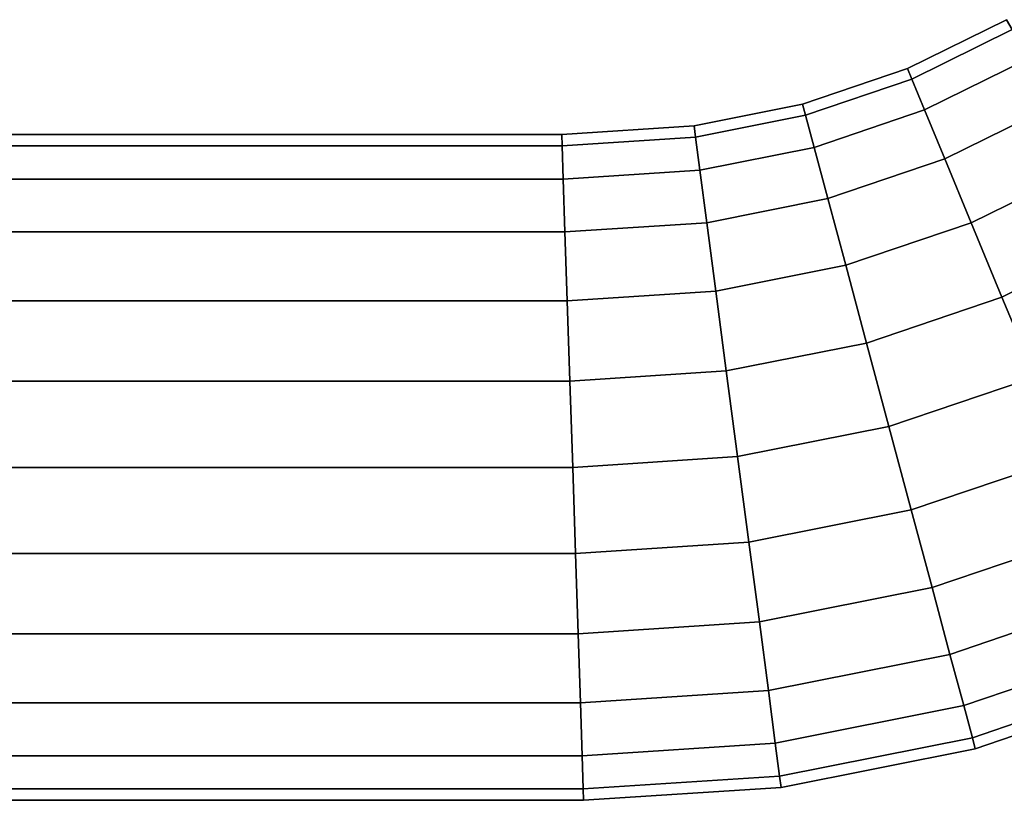
# Model space of a CAD drawing. Extents: x -0.14 to 0.823, y -0.135 to 0.
# Drawn here: x 0.725 to 0.774, y -0.09 to -0.051 of the extents above; entities that cross this region are included whole.
import ezdxf

# ---------------------------------------------------------------- set-up
doc = ezdxf.new("R2010")
doc.units = 0
doc.layers.add('L0_GEO_H_2_MAT_HEWI_950_SIGNALW', color=7, linetype='CONTINUOUS')

msp = doc.modelspace()

# ---------------------------------------------------------------- linework, layer by layer
at = {"layer": 'L0_GEO_H_2_MAT_HEWI_950_SIGNALW', "color": 8, "invisible_edges": 9}
for points in [[(0.769617, -0.054258, 0.044271), (0.77432, -0.051312, 0.04), (0.769401, -0.053738, 0.04), (0.769617, -0.054258, 0.044271)], [(0.774602, -0.0518, 0.035729), (0.769401, -0.053738, 0.04), (0.77432, -0.051312, 0.04), (0.774602, -0.0518, 0.035729)], [(0.77432, -0.051312, 0.04), (0.769617, -0.054258, 0.044271), (0.774602, -0.0518, 0.044271), (0.77432, -0.051312, 0.04)], [(0.769401, -0.053738, 0.04), (0.774602, -0.0518, 0.035729), (0.769617, -0.054258, 0.035729), (0.769401, -0.053738, 0.04)], [(0.770249, -0.055784, 0.04825), (0.774602, -0.0518, 0.044271), (0.769617, -0.054258, 0.044271), (0.770249, -0.055784, 0.04825)], [(0.775428, -0.05323, 0.03175), (0.769617, -0.054258, 0.035729), (0.774602, -0.0518, 0.035729), (0.775428, -0.05323, 0.03175)], [(0.774602, -0.0518, 0.044271), (0.770249, -0.055784, 0.04825), (0.775428, -0.05323, 0.04825), (0.774602, -0.0518, 0.044271)], [(0.769617, -0.054258, 0.035729), (0.775428, -0.05323, 0.03175), (0.770249, -0.055784, 0.03175), (0.769617, -0.054258, 0.035729)], [(0.771255, -0.058212, 0.051667), (0.775428, -0.05323, 0.04825), (0.770249, -0.055784, 0.04825), (0.771255, -0.058212, 0.051667)], [(0.776742, -0.055506, 0.028333), (0.770249, -0.055784, 0.03175), (0.775428, -0.05323, 0.03175), (0.776742, -0.055506, 0.028333)], [(0.775428, -0.05323, 0.04825), (0.771255, -0.058212, 0.051667), (0.776742, -0.055506, 0.051667), (0.775428, -0.05323, 0.04825)], [(0.764354, -0.056045, 0.044271), (0.769401, -0.053738, 0.04), (0.764208, -0.0555, 0.04), (0.764354, -0.056045, 0.044271)], [(0.769617, -0.054258, 0.035729), (0.764208, -0.0555, 0.04), (0.769401, -0.053738, 0.04), (0.769617, -0.054258, 0.035729)], [(0.769401, -0.053738, 0.04), (0.764354, -0.056045, 0.044271), (0.769617, -0.054258, 0.044271), (0.769401, -0.053738, 0.04)], [(0.764208, -0.0555, 0.04), (0.769617, -0.054258, 0.035729), (0.764354, -0.056045, 0.035729), (0.764208, -0.0555, 0.04)], [(0.764781, -0.05764, 0.04825), (0.769617, -0.054258, 0.044271), (0.764354, -0.056045, 0.044271), (0.764781, -0.05764, 0.04825)], [(0.770249, -0.055784, 0.03175), (0.764354, -0.056045, 0.035729), (0.769617, -0.054258, 0.035729), (0.770249, -0.055784, 0.03175)], [(0.769617, -0.054258, 0.044271), (0.764781, -0.05764, 0.04825), (0.770249, -0.055784, 0.04825), (0.769617, -0.054258, 0.044271)], [(0.758902, -0.057129, 0.044271), (0.764208, -0.0555, 0.04), (0.758829, -0.05657, 0.04), (0.758902, -0.057129, 0.044271)], [(0.764354, -0.056045, 0.035729), (0.758829, -0.05657, 0.04), (0.764208, -0.0555, 0.04), (0.764354, -0.056045, 0.035729)], [(0.764208, -0.0555, 0.04), (0.758902, -0.057129, 0.044271), (0.764354, -0.056045, 0.044271), (0.764208, -0.0555, 0.04)], [(0.770249, -0.055784, 0.03175), (0.776742, -0.055506, 0.028333), (0.771255, -0.058212, 0.028333), (0.770249, -0.055784, 0.03175)], [(0.772565, -0.061376, 0.054289), (0.776742, -0.055506, 0.051667), (0.771255, -0.058212, 0.051667), (0.772565, -0.061376, 0.054289)], [(0.776742, -0.055506, 0.028333), (0.772565, -0.061376, 0.025711), (0.771255, -0.058212, 0.028333), (0.776742, -0.055506, 0.028333)], [(0.776742, -0.055506, 0.051667), (0.772565, -0.061376, 0.054289), (0.778454, -0.058472, 0.054289), (0.776742, -0.055506, 0.051667)], [(0.772565, -0.061376, 0.025711), (0.776742, -0.055506, 0.028333), (0.778454, -0.058472, 0.025711), (0.772565, -0.061376, 0.025711)], [(0.758829, -0.05657, 0.04), (0.764354, -0.056045, 0.035729), (0.758902, -0.057129, 0.035729), (0.758829, -0.05657, 0.04)], [(0.759118, -0.058767, 0.04825), (0.764354, -0.056045, 0.044271), (0.758902, -0.057129, 0.044271), (0.759118, -0.058767, 0.04825)], [(0.764781, -0.05764, 0.03175), (0.758902, -0.057129, 0.035729), (0.764354, -0.056045, 0.035729), (0.764781, -0.05764, 0.03175)], [(0.764354, -0.056045, 0.044271), (0.759118, -0.058767, 0.04825), (0.764781, -0.05764, 0.04825), (0.764354, -0.056045, 0.044271)], [(0.764354, -0.056045, 0.035729), (0.770249, -0.055784, 0.03175), (0.764781, -0.05764, 0.03175), (0.764354, -0.056045, 0.035729)], [(0.765461, -0.060179, 0.051667), (0.770249, -0.055784, 0.04825), (0.764781, -0.05764, 0.04825), (0.765461, -0.060179, 0.051667)], [(0.771255, -0.058212, 0.028333), (0.764781, -0.05764, 0.03175), (0.770249, -0.055784, 0.03175), (0.771255, -0.058212, 0.028333)], [(0.770249, -0.055784, 0.04825), (0.765461, -0.060179, 0.051667), (0.771255, -0.058212, 0.051667), (0.770249, -0.055784, 0.04825)], [(0.752294, -0.057562, 0.044271), (0.758829, -0.05657, 0.04), (0.752275, -0.057, 0.04), (0.752294, -0.057562, 0.044271)], [(0.758902, -0.057129, 0.035729), (0.752275, -0.057, 0.04), (0.758829, -0.05657, 0.04), (0.758902, -0.057129, 0.035729)], [(0.758829, -0.05657, 0.04), (0.752294, -0.057562, 0.044271), (0.758902, -0.057129, 0.044271), (0.758829, -0.05657, 0.04)], [(-0.069272, -0.057, 0.04), (0.752294, -0.057562, 0.035729), (-0.06929, -0.057562, 0.035729), (-0.069272, -0.057, 0.04)], [(-0.06929, -0.057562, 0.044271), (0.752275, -0.057, 0.04), (-0.069272, -0.057, 0.04), (-0.06929, -0.057562, 0.044271)], [(0.752275, -0.057, 0.04), (-0.06929, -0.057562, 0.044271), (0.752294, -0.057562, 0.044271), (0.752275, -0.057, 0.04)], [(0.752294, -0.057562, 0.035729), (-0.069272, -0.057, 0.04), (0.752275, -0.057, 0.04), (0.752294, -0.057562, 0.035729)], [(0.752275, -0.057, 0.04), (0.758902, -0.057129, 0.035729), (0.752294, -0.057562, 0.035729), (0.752275, -0.057, 0.04)], [(-0.06929, -0.057562, 0.035729), (0.752348, -0.059211, 0.03175), (-0.069344, -0.059211, 0.03175), (-0.06929, -0.057562, 0.035729)], [(-0.069344, -0.059211, 0.04825), (0.752294, -0.057562, 0.044271), (-0.06929, -0.057562, 0.044271), (-0.069344, -0.059211, 0.04825)], [(0.752294, -0.057562, 0.044271), (-0.069344, -0.059211, 0.04825), (0.752348, -0.059211, 0.04825), (0.752294, -0.057562, 0.044271)], [(0.752348, -0.059211, 0.03175), (-0.06929, -0.057562, 0.035729), (0.752294, -0.057562, 0.035729), (0.752348, -0.059211, 0.03175)], [(0.752348, -0.059211, 0.04825), (0.758902, -0.057129, 0.044271), (0.752294, -0.057562, 0.044271), (0.752348, -0.059211, 0.04825)], [(0.759118, -0.058767, 0.03175), (0.752294, -0.057562, 0.035729), (0.758902, -0.057129, 0.035729), (0.759118, -0.058767, 0.03175)], [(0.752294, -0.057562, 0.035729), (0.759118, -0.058767, 0.03175), (0.752348, -0.059211, 0.03175), (0.752294, -0.057562, 0.035729)], [(0.758902, -0.057129, 0.044271), (0.752348, -0.059211, 0.04825), (0.759118, -0.058767, 0.04825), (0.758902, -0.057129, 0.044271)], [(0.758902, -0.057129, 0.035729), (0.764781, -0.05764, 0.03175), (0.759118, -0.058767, 0.03175), (0.758902, -0.057129, 0.035729)], [(0.759461, -0.061372, 0.051667), (0.764781, -0.05764, 0.04825), (0.759118, -0.058767, 0.04825), (0.759461, -0.061372, 0.051667)], [(0.765461, -0.060179, 0.028333), (0.759118, -0.058767, 0.03175), (0.764781, -0.05764, 0.03175), (0.765461, -0.060179, 0.028333)], [(0.764781, -0.05764, 0.04825), (0.759461, -0.061372, 0.051667), (0.765461, -0.060179, 0.051667), (0.764781, -0.05764, 0.04825)], [(0.764781, -0.05764, 0.03175), (0.771255, -0.058212, 0.028333), (0.765461, -0.060179, 0.028333), (0.764781, -0.05764, 0.03175)], [(0.766348, -0.063486, 0.054289), (0.771255, -0.058212, 0.051667), (0.765461, -0.060179, 0.051667), (0.766348, -0.063486, 0.054289)], [(0.771255, -0.058212, 0.028333), (0.766348, -0.063486, 0.025711), (0.765461, -0.060179, 0.028333), (0.771255, -0.058212, 0.028333)], [(0.771255, -0.058212, 0.051667), (0.766348, -0.063486, 0.054289), (0.772565, -0.061376, 0.054289), (0.771255, -0.058212, 0.051667)], [(0.766348, -0.063486, 0.025711), (0.771255, -0.058212, 0.028333), (0.772565, -0.061376, 0.025711), (0.766348, -0.063486, 0.025711)], [(0.774091, -0.06506, 0.055938), (0.778454, -0.058472, 0.054289), (0.772565, -0.061376, 0.054289), (0.774091, -0.06506, 0.055938)], [(0.778454, -0.058472, 0.025711), (0.774091, -0.06506, 0.024062), (0.772565, -0.061376, 0.025711), (0.778454, -0.058472, 0.025711)], [(0.778454, -0.058472, 0.054289), (0.774091, -0.06506, 0.055938), (0.780448, -0.061926, 0.055938), (0.778454, -0.058472, 0.054289)], [(0.774091, -0.06506, 0.024062), (0.778454, -0.058472, 0.025711), (0.780448, -0.061926, 0.024062), (0.774091, -0.06506, 0.024062)], [(0.752434, -0.061833, 0.051667), (0.759118, -0.058767, 0.04825), (0.752348, -0.059211, 0.04825), (0.752434, -0.061833, 0.051667)], [(0.759461, -0.061372, 0.028333), (0.752348, -0.059211, 0.03175), (0.759118, -0.058767, 0.03175), (0.759461, -0.061372, 0.028333)], [(0.759118, -0.058767, 0.04825), (0.752434, -0.061833, 0.051667), (0.759461, -0.061372, 0.051667), (0.759118, -0.058767, 0.04825)], [(0.759118, -0.058767, 0.03175), (0.765461, -0.060179, 0.028333), (0.759461, -0.061372, 0.028333), (0.759118, -0.058767, 0.03175)], [(-0.069344, -0.059211, 0.03175), (0.752434, -0.061833, 0.028333), (-0.06943, -0.061833, 0.028333), (-0.069344, -0.059211, 0.03175)], [(-0.06943, -0.061833, 0.051667), (0.752348, -0.059211, 0.04825), (-0.069344, -0.059211, 0.04825), (-0.06943, -0.061833, 0.051667)], [(0.752348, -0.059211, 0.04825), (-0.06943, -0.061833, 0.051667), (0.752434, -0.061833, 0.051667), (0.752348, -0.059211, 0.04825)], [(0.752434, -0.061833, 0.028333), (-0.069344, -0.059211, 0.03175), (0.752348, -0.059211, 0.03175), (0.752434, -0.061833, 0.028333)], [(0.752348, -0.059211, 0.03175), (0.759461, -0.061372, 0.028333), (0.752434, -0.061833, 0.028333), (0.752348, -0.059211, 0.03175)], [(0.759908, -0.064767, 0.054289), (0.765461, -0.060179, 0.051667), (0.759461, -0.061372, 0.051667), (0.759908, -0.064767, 0.054289)], [(0.765461, -0.060179, 0.028333), (0.759908, -0.064767, 0.025711), (0.759461, -0.061372, 0.028333), (0.765461, -0.060179, 0.028333)], [(0.765461, -0.060179, 0.051667), (0.759908, -0.064767, 0.054289), (0.766348, -0.063486, 0.054289), (0.765461, -0.060179, 0.051667)], [(0.759908, -0.064767, 0.025711), (0.765461, -0.060179, 0.028333), (0.766348, -0.063486, 0.025711), (0.759908, -0.064767, 0.025711)], [(0.752545, -0.06525, 0.054289), (0.759461, -0.061372, 0.051667), (0.752434, -0.061833, 0.051667), (0.752545, -0.06525, 0.054289)], [(0.759461, -0.061372, 0.028333), (0.752545, -0.06525, 0.025711), (0.752434, -0.061833, 0.028333), (0.759461, -0.061372, 0.028333)], [(0.759461, -0.061372, 0.051667), (0.752545, -0.06525, 0.054289), (0.759908, -0.064767, 0.054289), (0.759461, -0.061372, 0.051667)], [(0.752545, -0.06525, 0.025711), (0.759461, -0.061372, 0.028333), (0.759908, -0.064767, 0.025711), (0.752545, -0.06525, 0.025711)], [(0.76738, -0.067339, 0.055938), (0.772565, -0.061376, 0.054289), (0.766348, -0.063486, 0.054289), (0.76738, -0.067339, 0.055938)], [(0.772565, -0.061376, 0.025711), (0.76738, -0.067339, 0.024062), (0.766348, -0.063486, 0.025711), (0.772565, -0.061376, 0.025711)], [(0.772565, -0.061376, 0.054289), (0.76738, -0.067339, 0.055938), (0.774091, -0.06506, 0.055938), (0.772565, -0.061376, 0.054289)], [(0.76738, -0.067339, 0.024062), (0.772565, -0.061376, 0.025711), (0.774091, -0.06506, 0.024062), (0.76738, -0.067339, 0.024062)], [(-0.06943, -0.061833, 0.028333), (0.752545, -0.06525, 0.025711), (-0.069542, -0.06525, 0.025711), (-0.06943, -0.061833, 0.028333)], [(0.752545, -0.06525, 0.054289), (-0.06943, -0.061833, 0.051667), (-0.069542, -0.06525, 0.054289), (0.752545, -0.06525, 0.054289)], [(0.752545, -0.06525, 0.025711), (-0.06943, -0.061833, 0.028333), (0.752434, -0.061833, 0.028333), (0.752545, -0.06525, 0.025711)], [(-0.06943, -0.061833, 0.051667), (0.752545, -0.06525, 0.054289), (0.752434, -0.061833, 0.051667), (-0.06943, -0.061833, 0.051667)], [(0.775729, -0.069014, 0.0565), (0.780448, -0.061926, 0.055938), (0.774091, -0.06506, 0.055938), (0.775729, -0.069014, 0.0565)], [(0.780448, -0.061926, 0.024062), (0.775729, -0.069014, 0.0235), (0.774091, -0.06506, 0.024062), (0.780448, -0.061926, 0.024062)], [(0.760428, -0.068721, 0.055938), (0.766348, -0.063486, 0.054289), (0.759908, -0.064767, 0.054289), (0.760428, -0.068721, 0.055938)], [(0.766348, -0.063486, 0.025711), (0.760428, -0.068721, 0.024062), (0.759908, -0.064767, 0.025711), (0.766348, -0.063486, 0.025711)], [(0.766348, -0.063486, 0.054289), (0.760428, -0.068721, 0.055938), (0.76738, -0.067339, 0.055938), (0.766348, -0.063486, 0.054289)], [(0.760428, -0.068721, 0.024062), (0.766348, -0.063486, 0.025711), (0.76738, -0.067339, 0.024062), (0.760428, -0.068721, 0.024062)], [(0.752676, -0.069229, 0.055938), (0.759908, -0.064767, 0.054289), (0.752545, -0.06525, 0.054289), (0.752676, -0.069229, 0.055938)], [(0.759908, -0.064767, 0.025711), (0.752676, -0.069229, 0.024062), (0.752545, -0.06525, 0.025711), (0.759908, -0.064767, 0.025711)], [(0.759908, -0.064767, 0.054289), (0.752676, -0.069229, 0.055938), (0.760428, -0.068721, 0.055938), (0.759908, -0.064767, 0.054289)], [(0.752676, -0.069229, 0.024062), (0.759908, -0.064767, 0.025711), (0.760428, -0.068721, 0.024062), (0.752676, -0.069229, 0.024062)], [(-0.069542, -0.06525, 0.025711), (0.752676, -0.069229, 0.024062), (-0.069672, -0.069229, 0.024062), (-0.069542, -0.06525, 0.025711)], [(0.752676, -0.069229, 0.055938), (-0.069542, -0.06525, 0.054289), (-0.069672, -0.069229, 0.055938), (0.752676, -0.069229, 0.055938)], [(0.752676, -0.069229, 0.024062), (-0.069542, -0.06525, 0.025711), (0.752545, -0.06525, 0.025711), (0.752676, -0.069229, 0.024062)], [(-0.069542, -0.06525, 0.054289), (0.752676, -0.069229, 0.055938), (0.752545, -0.06525, 0.054289), (-0.069542, -0.06525, 0.054289)], [(0.768487, -0.071472, 0.0565), (0.774091, -0.06506, 0.055938), (0.76738, -0.067339, 0.055938), (0.768487, -0.071472, 0.0565)], [(0.774091, -0.06506, 0.024062), (0.768487, -0.071472, 0.0235), (0.76738, -0.067339, 0.024062), (0.774091, -0.06506, 0.024062)], [(0.774091, -0.06506, 0.055938), (0.768487, -0.071472, 0.0565), (0.775729, -0.069014, 0.0565), (0.774091, -0.06506, 0.055938)], [(0.768487, -0.071472, 0.0235), (0.774091, -0.06506, 0.024062), (0.775729, -0.069014, 0.0235), (0.768487, -0.071472, 0.0235)], [(0.760987, -0.072964, 0.0565), (0.76738, -0.067339, 0.055938), (0.760428, -0.068721, 0.055938), (0.760987, -0.072964, 0.0565)], [(0.76738, -0.067339, 0.024062), (0.760987, -0.072964, 0.0235), (0.760428, -0.068721, 0.024062), (0.76738, -0.067339, 0.024062)], [(0.76738, -0.067339, 0.055938), (0.760987, -0.072964, 0.0565), (0.768487, -0.071472, 0.0565), (0.76738, -0.067339, 0.055938)], [(0.760987, -0.072964, 0.0235), (0.76738, -0.067339, 0.024062), (0.768487, -0.071472, 0.0235), (0.760987, -0.072964, 0.0235)], [(0.752816, -0.0735, 0.0565), (0.760428, -0.068721, 0.055938), (0.752676, -0.069229, 0.055938), (0.752816, -0.0735, 0.0565)], [(0.760428, -0.068721, 0.024062), (0.752816, -0.0735, 0.0235), (0.752676, -0.069229, 0.024062), (0.760428, -0.068721, 0.024062)], [(0.760428, -0.068721, 0.055938), (0.752816, -0.0735, 0.0565), (0.760987, -0.072964, 0.0565), (0.760428, -0.068721, 0.055938)], [(0.752816, -0.0735, 0.0235), (0.760428, -0.068721, 0.024062), (0.760987, -0.072964, 0.0235), (0.752816, -0.0735, 0.0235)], [(-0.069672, -0.069229, 0.024062), (0.752816, -0.0735, 0.0235), (-0.069812, -0.0735, 0.0235), (-0.069672, -0.069229, 0.024062)], [(0.752816, -0.0735, 0.0565), (-0.069672, -0.069229, 0.055938), (-0.069812, -0.0735, 0.0565), (0.752816, -0.0735, 0.0565)], [(0.752816, -0.0735, 0.0235), (-0.069672, -0.069229, 0.024062), (0.752676, -0.069229, 0.024062), (0.752816, -0.0735, 0.0235)], [(-0.069672, -0.069229, 0.055938), (0.752816, -0.0735, 0.0565), (0.752676, -0.069229, 0.055938), (-0.069672, -0.069229, 0.055938)], [(0.775729, -0.069014, 0.0235), (0.769595, -0.075606, 0.024062), (0.768487, -0.071472, 0.0235), (0.775729, -0.069014, 0.0235)], [(0.769595, -0.075606, 0.055938), (0.775729, -0.069014, 0.0565), (0.768487, -0.071472, 0.0565), (0.769595, -0.075606, 0.055938)], [(0.769595, -0.075606, 0.024062), (0.775729, -0.069014, 0.0235), (0.777367, -0.072968, 0.024062), (0.769595, -0.075606, 0.024062)], [(0.775729, -0.069014, 0.0565), (0.769595, -0.075606, 0.055938), (0.777367, -0.072968, 0.055938), (0.775729, -0.069014, 0.0565)], [(0.768487, -0.071472, 0.0235), (0.761545, -0.077207, 0.024062), (0.760987, -0.072964, 0.0235), (0.768487, -0.071472, 0.0235)], [(0.761545, -0.077207, 0.055938), (0.768487, -0.071472, 0.0565), (0.760987, -0.072964, 0.0565), (0.761545, -0.077207, 0.055938)], [(0.761545, -0.077207, 0.024062), (0.768487, -0.071472, 0.0235), (0.769595, -0.075606, 0.024062), (0.761545, -0.077207, 0.024062)], [(0.768487, -0.071472, 0.0565), (0.761545, -0.077207, 0.055938), (0.769595, -0.075606, 0.055938), (0.768487, -0.071472, 0.0565)], [(0.760987, -0.072964, 0.0235), (0.752955, -0.077771, 0.024062), (0.752816, -0.0735, 0.0235), (0.760987, -0.072964, 0.0235)], [(0.752955, -0.077771, 0.055938), (0.760987, -0.072964, 0.0565), (0.752816, -0.0735, 0.0565), (0.752955, -0.077771, 0.055938)], [(0.752955, -0.077771, 0.024062), (0.760987, -0.072964, 0.0235), (0.761545, -0.077207, 0.024062), (0.752955, -0.077771, 0.024062)], [(0.760987, -0.072964, 0.0565), (0.752955, -0.077771, 0.055938), (0.761545, -0.077207, 0.055938), (0.760987, -0.072964, 0.0565)], [(0.777367, -0.072968, 0.024062), (0.770627, -0.079458, 0.025711), (0.769595, -0.075606, 0.024062), (0.777367, -0.072968, 0.024062)], [(0.770627, -0.079458, 0.054289), (0.777367, -0.072968, 0.055938), (0.769595, -0.075606, 0.055938), (0.770627, -0.079458, 0.054289)], [(0.770627, -0.079458, 0.025711), (0.777367, -0.072968, 0.024062), (0.778893, -0.076653, 0.025711), (0.770627, -0.079458, 0.025711)], [(0.777367, -0.072968, 0.055938), (0.770627, -0.079458, 0.054289), (0.778893, -0.076653, 0.054289), (0.777367, -0.072968, 0.055938)], [(-0.069812, -0.0735, 0.0235), (0.752955, -0.077771, 0.024062), (-0.069952, -0.077771, 0.024062), (-0.069812, -0.0735, 0.0235)], [(0.752955, -0.077771, 0.055938), (-0.069812, -0.0735, 0.0565), (-0.069952, -0.077771, 0.055938), (0.752955, -0.077771, 0.055938)], [(0.752955, -0.077771, 0.024062), (-0.069812, -0.0735, 0.0235), (0.752816, -0.0735, 0.0235), (0.752955, -0.077771, 0.024062)], [(-0.069812, -0.0735, 0.0565), (0.752955, -0.077771, 0.055938), (0.752816, -0.0735, 0.0565), (-0.069812, -0.0735, 0.0565)], [(0.769595, -0.075606, 0.024062), (0.762066, -0.081161, 0.025711), (0.761545, -0.077207, 0.024062), (0.769595, -0.075606, 0.024062)], [(0.762066, -0.081161, 0.054289), (0.769595, -0.075606, 0.055938), (0.761545, -0.077207, 0.055938), (0.762066, -0.081161, 0.054289)], [(0.762066, -0.081161, 0.025711), (0.769595, -0.075606, 0.024062), (0.770627, -0.079458, 0.025711), (0.762066, -0.081161, 0.025711)], [(0.769595, -0.075606, 0.055938), (0.762066, -0.081161, 0.054289), (0.770627, -0.079458, 0.054289), (0.769595, -0.075606, 0.055938)], [(0.778893, -0.076653, 0.025711), (0.771514, -0.082766, 0.028333), (0.770627, -0.079458, 0.025711), (0.778893, -0.076653, 0.025711)], [(0.771514, -0.082766, 0.051667), (0.778893, -0.076653, 0.054289), (0.770627, -0.079458, 0.054289), (0.771514, -0.082766, 0.051667)], [(0.771514, -0.082766, 0.028333), (0.778893, -0.076653, 0.025711), (0.780204, -0.079817, 0.028333), (0.771514, -0.082766, 0.028333)], [(0.778893, -0.076653, 0.054289), (0.771514, -0.082766, 0.051667), (0.780204, -0.079817, 0.051667), (0.778893, -0.076653, 0.054289)], [(0.761545, -0.077207, 0.024062), (0.753086, -0.08175, 0.025711), (0.752955, -0.077771, 0.024062), (0.761545, -0.077207, 0.024062)], [(0.753086, -0.08175, 0.054289), (0.761545, -0.077207, 0.055938), (0.752955, -0.077771, 0.055938), (0.753086, -0.08175, 0.054289)], [(0.753086, -0.08175, 0.025711), (0.761545, -0.077207, 0.024062), (0.762066, -0.081161, 0.025711), (0.753086, -0.08175, 0.025711)], [(0.761545, -0.077207, 0.055938), (0.753086, -0.08175, 0.054289), (0.762066, -0.081161, 0.054289), (0.761545, -0.077207, 0.055938)], [(-0.069952, -0.077771, 0.024062), (0.753086, -0.08175, 0.025711), (-0.070082, -0.08175, 0.025711), (-0.069952, -0.077771, 0.024062)], [(0.753086, -0.08175, 0.054289), (-0.069952, -0.077771, 0.055938), (-0.070082, -0.08175, 0.054289), (0.753086, -0.08175, 0.054289)], [(0.753086, -0.08175, 0.025711), (-0.069952, -0.077771, 0.024062), (0.752955, -0.077771, 0.024062), (0.753086, -0.08175, 0.025711)], [(-0.069952, -0.077771, 0.055938), (0.753086, -0.08175, 0.054289), (0.752955, -0.077771, 0.055938), (-0.069952, -0.077771, 0.055938)], [(0.770627, -0.079458, 0.025711), (0.762513, -0.084557, 0.028333), (0.762066, -0.081161, 0.025711), (0.770627, -0.079458, 0.025711)], [(0.762513, -0.084557, 0.051667), (0.770627, -0.079458, 0.054289), (0.762066, -0.081161, 0.054289), (0.762513, -0.084557, 0.051667)], [(0.762513, -0.084557, 0.028333), (0.770627, -0.079458, 0.025711), (0.771514, -0.082766, 0.028333), (0.762513, -0.084557, 0.028333)], [(0.770627, -0.079458, 0.054289), (0.762513, -0.084557, 0.051667), (0.771514, -0.082766, 0.051667), (0.770627, -0.079458, 0.054289)], [(0.780204, -0.079817, 0.028333), (0.772194, -0.085305, 0.03175), (0.771514, -0.082766, 0.028333), (0.780204, -0.079817, 0.028333)], [(0.771514, -0.082766, 0.051667), (0.781209, -0.082244, 0.04825), (0.780204, -0.079817, 0.051667), (0.771514, -0.082766, 0.051667)], [(0.772194, -0.085305, 0.03175), (0.780204, -0.079817, 0.028333), (0.781209, -0.082244, 0.03175), (0.772194, -0.085305, 0.03175)], [(0.762066, -0.081161, 0.025711), (0.753198, -0.085167, 0.028333), (0.753086, -0.08175, 0.025711), (0.762066, -0.081161, 0.025711)], [(0.753198, -0.085167, 0.051667), (0.762066, -0.081161, 0.054289), (0.753086, -0.08175, 0.054289), (0.753198, -0.085167, 0.051667)], [(0.753198, -0.085167, 0.028333), (0.762066, -0.081161, 0.025711), (0.762513, -0.084557, 0.028333), (0.753198, -0.085167, 0.028333)], [(0.762066, -0.081161, 0.054289), (0.753198, -0.085167, 0.051667), (0.762513, -0.084557, 0.051667), (0.762066, -0.081161, 0.054289)], [(-0.070082, -0.08175, 0.025711), (0.753198, -0.085167, 0.028333), (-0.070194, -0.085167, 0.028333), (-0.070082, -0.08175, 0.025711)], [(0.753198, -0.085167, 0.051667), (-0.070082, -0.08175, 0.054289), (-0.070194, -0.085167, 0.051667), (0.753198, -0.085167, 0.051667)], [(0.753198, -0.085167, 0.028333), (-0.070082, -0.08175, 0.025711), (0.753086, -0.08175, 0.025711), (0.753198, -0.085167, 0.028333)], [(-0.070082, -0.08175, 0.054289), (0.753198, -0.085167, 0.051667), (0.753086, -0.08175, 0.054289), (-0.070082, -0.08175, 0.054289)], [(0.781209, -0.082244, 0.04825), (0.771514, -0.082766, 0.051667), (0.772194, -0.085305, 0.04825), (0.781209, -0.082244, 0.04825)], [(0.781209, -0.082244, 0.03175), (0.772621, -0.0869, 0.035729), (0.772194, -0.085305, 0.03175), (0.781209, -0.082244, 0.03175)], [(0.772194, -0.085305, 0.04825), (0.781841, -0.08377, 0.044271), (0.781209, -0.082244, 0.04825), (0.772194, -0.085305, 0.04825)], [(0.772621, -0.0869, 0.035729), (0.781209, -0.082244, 0.03175), (0.781841, -0.08377, 0.035729), (0.772621, -0.0869, 0.035729)], [(0.771514, -0.082766, 0.028333), (0.762856, -0.087162, 0.03175), (0.762513, -0.084557, 0.028333), (0.771514, -0.082766, 0.028333)], [(0.762513, -0.084557, 0.051667), (0.772194, -0.085305, 0.04825), (0.771514, -0.082766, 0.051667), (0.762513, -0.084557, 0.051667)], [(0.762856, -0.087162, 0.03175), (0.771514, -0.082766, 0.028333), (0.772194, -0.085305, 0.03175), (0.762856, -0.087162, 0.03175)], [(0.781841, -0.08377, 0.044271), (0.772194, -0.085305, 0.04825), (0.772621, -0.0869, 0.044271), (0.781841, -0.08377, 0.044271)], [(0.781841, -0.08377, 0.035729), (0.772767, -0.087444, 0.04), (0.772621, -0.0869, 0.035729), (0.781841, -0.08377, 0.035729)], [(0.772621, -0.0869, 0.044271), (0.782057, -0.084291, 0.04), (0.781841, -0.08377, 0.044271), (0.772621, -0.0869, 0.044271)], [(0.772767, -0.087444, 0.04), (0.781841, -0.08377, 0.035729), (0.782057, -0.084291, 0.04), (0.772767, -0.087444, 0.04)], [(0.782057, -0.084291, 0.04), (0.772621, -0.0869, 0.044271), (0.772767, -0.087444, 0.04), (0.782057, -0.084291, 0.04)], [(0.762513, -0.084557, 0.028333), (0.753283, -0.087789, 0.03175), (0.753198, -0.085167, 0.028333), (0.762513, -0.084557, 0.028333)], [(0.753198, -0.085167, 0.051667), (0.762856, -0.087162, 0.04825), (0.762513, -0.084557, 0.051667), (0.753198, -0.085167, 0.051667)], [(0.753283, -0.087789, 0.03175), (0.762513, -0.084557, 0.028333), (0.762856, -0.087162, 0.03175), (0.753283, -0.087789, 0.03175)], [(0.772194, -0.085305, 0.04825), (0.762513, -0.084557, 0.051667), (0.762856, -0.087162, 0.04825), (0.772194, -0.085305, 0.04825)], [(-0.070194, -0.085167, 0.028333), (0.753283, -0.087789, 0.03175), (-0.07028, -0.087789, 0.03175), (-0.070194, -0.085167, 0.028333)], [(0.753198, -0.085167, 0.051667), (-0.07028, -0.087789, 0.04825), (0.753283, -0.087789, 0.04825), (0.753198, -0.085167, 0.051667)], [(-0.07028, -0.087789, 0.04825), (0.753198, -0.085167, 0.051667), (-0.070194, -0.085167, 0.051667), (-0.07028, -0.087789, 0.04825)], [(0.753283, -0.087789, 0.03175), (-0.070194, -0.085167, 0.028333), (0.753198, -0.085167, 0.028333), (0.753283, -0.087789, 0.03175)], [(0.762856, -0.087162, 0.04825), (0.753198, -0.085167, 0.051667), (0.753283, -0.087789, 0.04825), (0.762856, -0.087162, 0.04825)], [(0.772194, -0.085305, 0.03175), (0.763072, -0.0888, 0.035729), (0.762856, -0.087162, 0.03175), (0.772194, -0.085305, 0.03175)], [(0.762856, -0.087162, 0.04825), (0.772621, -0.0869, 0.044271), (0.772194, -0.085305, 0.04825), (0.762856, -0.087162, 0.04825)], [(0.763072, -0.0888, 0.035729), (0.772194, -0.085305, 0.03175), (0.772621, -0.0869, 0.035729), (0.763072, -0.0888, 0.035729)], [(0.762856, -0.087162, 0.03175), (0.753337, -0.089438, 0.035729), (0.753283, -0.087789, 0.03175), (0.762856, -0.087162, 0.03175)], [(0.753283, -0.087789, 0.04825), (0.763072, -0.0888, 0.044271), (0.762856, -0.087162, 0.04825), (0.753283, -0.087789, 0.04825)], [(0.753337, -0.089438, 0.035729), (0.762856, -0.087162, 0.03175), (0.763072, -0.0888, 0.035729), (0.753337, -0.089438, 0.035729)], [(0.772621, -0.0869, 0.044271), (0.762856, -0.087162, 0.04825), (0.763072, -0.0888, 0.044271), (0.772621, -0.0869, 0.044271)], [(0.772621, -0.0869, 0.035729), (0.763145, -0.089358, 0.04), (0.763072, -0.0888, 0.035729), (0.772621, -0.0869, 0.035729)], [(0.763072, -0.0888, 0.044271), (0.772767, -0.087444, 0.04), (0.772621, -0.0869, 0.044271), (0.763072, -0.0888, 0.044271)], [(0.763145, -0.089358, 0.04), (0.772621, -0.0869, 0.035729), (0.772767, -0.087444, 0.04), (0.763145, -0.089358, 0.04)], [(-0.07028, -0.087789, 0.03175), (0.753337, -0.089438, 0.035729), (-0.070334, -0.089438, 0.035729), (-0.07028, -0.087789, 0.03175)], [(0.753283, -0.087789, 0.04825), (-0.070334, -0.089438, 0.044271), (0.753337, -0.089438, 0.044271), (0.753283, -0.087789, 0.04825)], [(-0.070334, -0.089438, 0.044271), (0.753283, -0.087789, 0.04825), (-0.07028, -0.087789, 0.04825), (-0.070334, -0.089438, 0.044271)], [(0.753337, -0.089438, 0.035729), (-0.07028, -0.087789, 0.03175), (0.753283, -0.087789, 0.03175), (0.753337, -0.089438, 0.035729)], [(0.763072, -0.0888, 0.044271), (0.753283, -0.087789, 0.04825), (0.753337, -0.089438, 0.044271), (0.763072, -0.0888, 0.044271)], [(0.772767, -0.087444, 0.04), (0.763072, -0.0888, 0.044271), (0.763145, -0.089358, 0.04), (0.772767, -0.087444, 0.04)], [(0.763072, -0.0888, 0.035729), (0.753356, -0.09, 0.04), (0.753337, -0.089438, 0.035729), (0.763072, -0.0888, 0.035729)], [(0.753337, -0.089438, 0.044271), (0.763145, -0.089358, 0.04), (0.763072, -0.0888, 0.044271), (0.753337, -0.089438, 0.044271)], [(0.753356, -0.09, 0.04), (0.763072, -0.0888, 0.035729), (0.763145, -0.089358, 0.04), (0.753356, -0.09, 0.04)], [(-0.070334, -0.089438, 0.035729), (0.753356, -0.09, 0.04), (-0.070352, -0.09, 0.04), (-0.070334, -0.089438, 0.035729)], [(0.753337, -0.089438, 0.044271), (-0.070352, -0.09, 0.04), (0.753356, -0.09, 0.04), (0.753337, -0.089438, 0.044271)], [(-0.070352, -0.09, 0.04), (0.753337, -0.089438, 0.044271), (-0.070334, -0.089438, 0.044271), (-0.070352, -0.09, 0.04)], [(0.753356, -0.09, 0.04), (-0.070334, -0.089438, 0.035729), (0.753337, -0.089438, 0.035729), (0.753356, -0.09, 0.04)], [(0.763145, -0.089358, 0.04), (0.753337, -0.089438, 0.044271), (0.753356, -0.09, 0.04), (0.763145, -0.089358, 0.04)]]:
    msp.add_3dface(points, dxfattribs=at)

doc.saveas('drawing.dxf')
